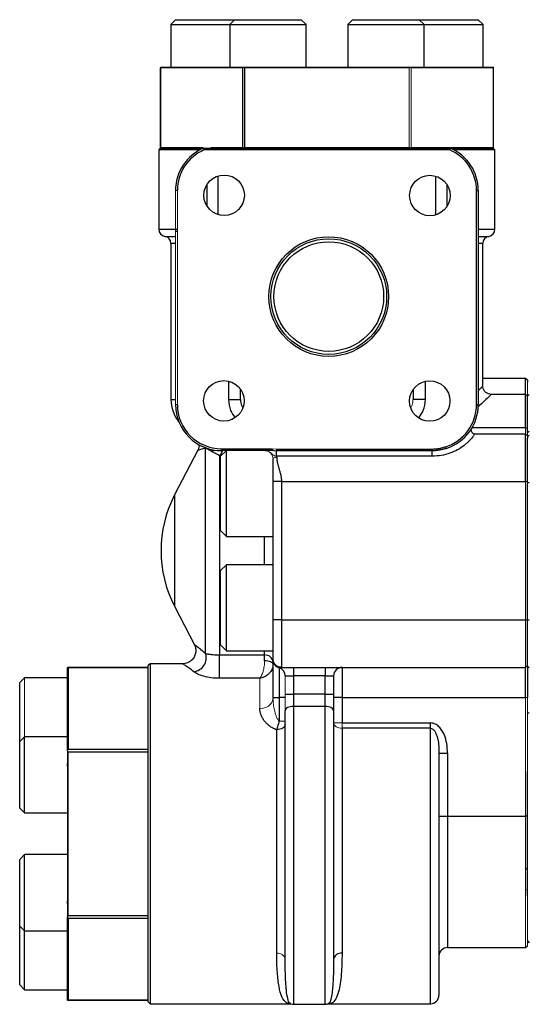
# Model space of a CAD drawing. Units: inches. Extents: x -54.3 to 42.5, y -20.5 to 32.9.
# Drawn here: x -3.6 to 0.6, y 2 to 10.1 of the extents above; entities that cross this region are included whole.
import ezdxf

# ---------------------------------------------------------------- set-up
doc = ezdxf.new("R2010")
doc.units = ezdxf.units.IN
doc.header["$MEASUREMENT"] = 0

msp = doc.modelspace()

# ---------------------------------------------------------------- linework, layer by layer
at = {"color": 7, "linetype": 'Continuous', "lineweight": 25}
for p, q in [((-2.2722, 10.1166), (-2.3116, 10.0772)), ((-2.2722, 10.1166), (-1.785, 10.1166)), ((-1.785, 10.1166), (-1.8244, 10.0772)), ((-1.785, 10.1166), (-1.2338, 10.1166)), ((-1.1945, 10.0772), (-1.2338, 10.1166)), ((-0.8106, 10.1166), (-0.85, 10.0772)), ((-0.8106, 10.1166), (-0.2594, 10.1166)), ((-0.2201, 10.0772), (-0.2594, 10.1166)), ((-0.2594, 10.1166), (0.2278, 10.1166)), ((0.2671, 10.0772), (0.2278, 10.1166)), ((-2.3116, 10.0772), (-2.3116, 9.7229)), ((-2.3116, 10.0772), (-1.8244, 10.0772)), ((-1.8244, 10.0772), (-1.8244, 9.7229)), ((-1.8244, 10.0772), (-1.1945, 10.0772)), ((-1.1945, 9.7229), (-1.1945, 10.0772)), ((-0.85, 10.0772), (-0.85, 9.7229)), ((-0.85, 10.0772), (-0.2201, 10.0772)), ((-0.2201, 9.7229), (-0.2201, 10.0772)), ((-0.2201, 10.0772), (0.2671, 10.0772)), ((0.2671, 9.7229), (0.2671, 10.0772)), ((-2.3972, 9.7229), (-2.3972, 9.0549)), ((-2.3972, 9.7229), (-1.7101, 9.7229)), ((-1.7188, 9.7179), (-2.3972, 9.7179)), ((-2.3972, 9.0599), (-2.3972, 9.7179)), ((-1.7188, 9.7179), (-1.7188, 9.0599)), ((-1.7101, 9.7229), (-1.7094, 9.7229)), ((-1.7094, 9.7229), (-0.3351, 9.7229)), ((-0.3438, 9.7179), (-1.7006, 9.7179)), ((-1.7006, 9.0599), (-1.7006, 9.7179)), ((-0.3344, 9.7229), (0.3528, 9.7229)), ((0.3527, 9.7179), (-0.3257, 9.7179)), ((0.3528, 9.0549), (0.3528, 9.7229)), ((-2.3947, 9.0549), (-2.4097, 9.0399)), ((-2.4097, 9.0399), (-2.4097, 8.3849)), ((-2.0716, 9.0399), (-2.4097, 9.0399)), ((-2.3947, 9.0549), (-2.058, 9.0549)), ((-2.0402, 9.0549), (-0.0042, 9.0549)), ((-0.0073, 9.0399), (-2.0371, 9.0399)), ((-0.0049, 9.0549), (0.0015, 9.0549)), ((0.0015, 9.0549), (0.3503, 9.0549)), ((0.3653, 9.0399), (0.0271, 9.0399)), ((0.3653, 9.0399), (0.3503, 9.0549)), ((0.3653, 8.3849), (0.3653, 9.0399)), ((-1.9188, 8.5048), (-1.9188, 8.8254)), ((-0.1257, 8.8241), (-0.1257, 8.5024)), ((-2.0114, 8.5744), (-2.0114, 8.7557)), ((-0.033, 8.7567), (-0.033, 8.5698)), ((0.2128, 6.9349), (0.2128, 8.7049)), ((0.2128, 8.7049), (0.2278, 8.7049)), ((0.2278, 8.7049), (0.2278, 6.9349)), ((-2.3097, 8.2665), (-2.3097, 6.9781)), ((0.2653, 7.087), (0.2653, 8.2665)), ((0.618, 7.1521), (0.2653, 7.1521)), ((0.633, 7.1371), (0.618, 7.1521)), ((0.618, 7.0196), (0.618, 7.1521)), ((0.633, 7.1371), (0.633, 7.1209)), ((-1.7357, 6.9781), (-1.7357, 7.0623)), ((-0.3088, 7.063), (-0.3088, 6.9781)), ((0.618, 7.0196), (0.3325, 7.0196)), ((0.633, 7.0046), (0.618, 7.0196)), ((0.618, 6.7457), (0.618, 7.0196)), ((0.648, 7.0191), (0.633, 7.0041)), ((0.633, 7.0046), (0.633, 7.0041)), ((0.633, 6.7032), (0.633, 7.0041)), ((0.2128, 6.9349), (0.2278, 6.9349)), ((0.1986, 6.6927), (0.618, 6.6927)), ((0.618, 6.299), (0.618, 6.6927)), ((0.633, 6.6777), (0.618, 6.6927)), ((0.648, 6.6836), (0.633, 6.6686)), ((0.633, 6.6777), (0.633, 6.657)), ((0.633, 6.2899), (0.633, 6.657)), ((-2.0876, 6.5591), (-2.2798, 6.1884)), ((-2.0234, 4.8776), (-2.0234, 6.5772)), ((-1.908, 6.513), (-1.908, 4.8658)), ((-1.8522, 6.5549), (-1.8995, 6.5076)), ((-1.8922, 6.5699), (-1.4727, 6.5699)), ((-1.8922, 6.5549), (-1.8922, 6.5699)), ((-1.4727, 6.5549), (-1.8922, 6.5549)), ((-1.8522, 6.3494), (-1.8522, 6.5549)), ((-1.4374, 6.5679), (-0.1522, 6.5679)), ((-0.1522, 6.5536), (-1.4374, 6.5536)), ((-1.4374, 6.5089), (-1.4374, 6.5536)), ((-0.1522, 6.5679), (-0.1522, 6.5536)), ((-0.1522, 6.5089), (-0.1522, 6.5534)), ((-0.0413, 6.5871), (-0.0368, 6.5728)), ((-1.8995, 6.3296), (-1.8995, 6.5076)), ((-0.1522, 6.5089), (-1.4374, 6.5089)), ((-1.8522, 5.8462), (-1.8522, 6.3494)), ((-1.8995, 5.8934), (-1.8995, 6.3296)), ((-1.467, 5.1572), (-1.467, 6.299)), ((-1.397, 6.299), (-1.397, 5.1572)), ((-1.397, 6.299), (0.618, 6.299)), ((0.633, 5.1523), (0.633, 6.2899)), ((0.648, 6.2899), (0.633, 6.2899)), ((-1.8995, 5.8934), (-1.8522, 5.8462)), ((-1.8522, 5.8462), (-1.467, 5.8462)), ((-1.8522, 5.61), (-1.8995, 5.5627)), ((-1.8995, 4.9486), (-1.8995, 5.5627)), ((-1.467, 5.61), (-1.8522, 5.61)), ((-1.8522, 4.9013), (-1.8522, 5.61)), ((-2.2798, 5.2678), (-2.1155, 4.9509)), ((-1.397, 5.1572), (0.618, 5.1572)), ((0.633, 4.7736), (0.633, 5.1523)), ((0.648, 5.1523), (0.633, 5.1523)), ((-1.8995, 4.9486), (-1.8522, 4.9013)), ((-1.8522, 4.9013), (-1.467, 4.9013)), ((-1.908, 4.8658), (-1.537, 4.8658)), ((-1.908, 4.6727), (-1.908, 4.8658)), ((-1.537, 4.8165), (-1.537, 4.8658)), ((-2.497, 4.7631), (-3.165, 4.7631)), ((-3.165, 4.076), (-3.165, 4.7631)), ((-3.16, 4.763), (-3.16, 4.0847)), ((-3.16, 4.763), (-2.502, 4.763)), ((-2.482, 4.7931), (-2.497, 4.7781)), ((-2.497, 1.9981), (-2.497, 4.7781)), ((-2.2117, 4.7931), (-2.482, 4.7931)), ((-2.482, 4.7931), (-2.482, 1.9831)), ((-1.4153, 4.7609), (-1.417, 4.7606)), ((-1.397, 4.7635), (0.618, 4.7635)), ((-1.297, 4.7635), (-1.297, 4.6935)), ((-1.037, 4.7635), (-1.037, 4.6935)), ((-0.897, 4.7635), (-0.897, 4.5135)), ((0.618, 4.5135), (0.618, 4.7635)), ((0.633, 4.7736), (0.633, 4.5135)), ((0.648, 4.7586), (0.633, 4.7736)), ((-3.5194, 4.6775), (-3.5587, 4.6381)), ((-3.165, 4.6775), (-3.5194, 4.6775)), ((-1.577, 4.6727), (-1.908, 4.6727)), ((-1.367, 4.6935), (-1.297, 4.6935)), ((-1.037, 4.6935), (-1.297, 4.6935)), ((-1.297, 4.6935), (-1.297, 4.5418)), ((-1.037, 4.6935), (-0.967, 4.6935)), ((-1.037, 4.5418), (-1.037, 4.6935)), ((-0.967, 4.6935), (-0.967, 4.5418)), ((-3.5587, 4.3841), (-3.5587, 4.6381)), ((-1.467, 4.5062), (-1.467, 4.5135)), ((-1.367, 4.5135), (-1.417, 4.5135)), ((-1.417, 4.5135), (-1.417, 4.3196)), ((-1.367, 4.5418), (-1.297, 4.5418)), ((-1.297, 4.5418), (-1.297, 4.4407)), ((-1.037, 4.5418), (-1.297, 4.5418)), ((-1.037, 4.4407), (-1.037, 4.5418)), ((-1.037, 4.5418), (-0.967, 4.5418)), ((-0.967, 4.5418), (-0.967, 4.4053)), ((-0.897, 4.5135), (-0.967, 4.5135)), ((-0.897, 4.5135), (0.618, 4.5135)), ((-0.897, 4.5135), (-0.897, 4.3036)), ((-1.367, 2.3516), (-1.367, 4.4053)), ((-1.037, 4.4407), (-1.297, 4.4407)), ((-0.967, 4.4053), (-0.967, 2.3516)), ((-3.5587, 4.1509), (-3.5587, 4.3841)), ((-1.437, 2.4008), (-1.437, 4.2484)), ((-0.897, 4.3036), (-0.167, 4.3036)), ((-0.897, 4.2602), (-0.897, 2.4008)), ((-0.167, 4.2602), (-0.897, 4.2602)), ((-0.167, 4.2602), (-0.167, 4.3036)), ((-3.5194, 4.1903), (-3.5587, 4.1509)), ((-3.5587, 3.6481), (-3.5587, 4.1509)), ((-3.165, 4.1903), (-3.5194, 4.1903)), ((-3.5194, 3.6157), (-3.5194, 4.1903)), ((-3.165, 4.0752), (-3.165, 4.076)), ((-2.502, 4.0847), (-3.16, 4.0847)), ((-3.16, 4.0665), (-2.502, 4.0665)), ((-0.097, 4.055), (-0.097, 2.0531)), ((-0.097, 4.055), (-0.027, 4.055)), ((-0.027, 4.055), (-0.027, 3.5338)), ((0.633, 2.8748), (0.633, 3.9037)), ((-3.5587, 3.5997), (-3.5587, 3.6481)), ((-3.5587, 3.5997), (-3.5194, 3.5603)), ((-3.5194, 3.5603), (-3.5194, 3.6157)), ((-3.5194, 3.5603), (-3.165, 3.5603)), ((-0.097, 3.5338), (-0.027, 3.5338)), ((-0.027, 3.5338), (0.618, 3.5338)), ((0.633, 3.5338), (0.618, 3.5338)), ((-3.5587, 2.6253), (-3.5587, 3.1765)), ((-3.165, 3.2158), (-3.5194, 3.2158)), ((-3.5194, 2.5859), (-3.5194, 3.2158)), ((0.633, 3.1074), (0.618, 3.0924)), ((-3.165, 2.7002), (-3.165, 2.701)), ((-3.165, 2.0131), (-3.165, 2.7002)), ((-2.502, 2.7097), (-3.16, 2.7097)), ((-3.16, 2.6915), (-2.502, 2.6915)), ((-3.16, 2.6915), (-3.16, 2.0131)), ((-3.5587, 2.1381), (-3.5587, 2.6253)), ((-3.5194, 2.5859), (-3.165, 2.5859)), ((-3.5194, 2.0987), (-3.5194, 2.5859)), ((-0.027, 2.4474), (0.618, 2.4474)), ((0.618, 2.4474), (0.633, 2.4624)), ((0.633, 2.5027), (0.648, 2.4877)), ((-3.5587, 2.1381), (-3.5194, 2.0987)), ((-3.5194, 2.0987), (-3.165, 2.0987)), ((-3.165, 2.0131), (-2.497, 2.0131)), ((-2.502, 2.0131), (-3.16, 2.0131)), ((-2.497, 1.9981), (-2.482, 1.9831)), ((-2.482, 1.9831), (-1.3237, 1.9831)), ((-1.297, 1.9784), (-1.037, 1.9784)), ((-1.0119, 1.9831), (-0.167, 1.9831))]:
    msp.add_line(p, q, dxfattribs=at)
at = {"color": 144, "linetype": 'Continuous', "lineweight": 18}
for p, q in [((-0.3438, 9.7179), (-0.3438, 9.0599)), ((-0.3351, 9.7229), (-0.3344, 9.7229)), ((-0.3257, 9.0599), (-0.3257, 9.7179)), ((0.3527, 9.7179), (0.3527, 9.0599)), ((-2.3972, 9.0599), (-2.045, 9.0599)), ((-2.3972, 9.0549), (-2.3972, 9.0549)), ((-2.3947, 9.0549), (-2.3972, 9.0549)), ((-1.9798, 9.0599), (-1.7188, 9.0599)), ((-1.7006, 9.0599), (-0.3438, 9.0599)), ((-0.3257, 9.0599), (0.3527, 9.0599)), ((0.3528, 9.0549), (0.3503, 9.0549)), ((-2.2722, 8.7049), (-2.2572, 8.7049)), ((-2.2722, 6.9349), (-2.2722, 8.7049)), ((-2.2572, 8.7049), (-2.2572, 6.9349)), ((0.633, 7.0046), (0.633, 7.1209)), ((-2.2722, 6.9349), (-2.2572, 6.9349)), ((0.618, 6.6927), (0.618, 6.7457)), ((0.633, 6.7339), (0.618, 6.7457)), ((0.648, 6.7147), (0.633, 6.7032)), ((0.633, 6.6912), (0.633, 6.7032)), ((0.633, 6.6912), (0.633, 6.6777)), ((-1.4727, 6.5699), (-1.4374, 6.5679)), ((-1.4727, 6.5549), (-1.4727, 6.5699)), ((-1.4374, 6.5536), (-1.4374, 6.5679)), ((0.618, 5.1572), (0.618, 6.299)), ((0.633, 6.299), (0.618, 6.299)), ((0.618, 4.7635), (0.618, 5.1572)), ((0.618, 5.1572), (0.633, 5.1572)), ((-2.502, 4.0847), (-2.502, 4.763)), ((0.633, 4.7785), (0.618, 4.7635)), ((-3.5194, 4.3871), (-3.5194, 4.6775)), ((-1.577, 4.425), (-1.577, 4.6727)), ((-1.367, 4.5418), (-1.367, 4.6935)), ((-1.367, 4.4053), (-1.367, 4.5418)), ((0.633, 4.5135), (0.618, 4.5135)), ((0.618, 3.5338), (0.618, 4.5135)), ((0.633, 4.5135), (0.633, 3.9037)), ((-3.5194, 4.1903), (-3.5194, 4.3871)), ((-1.417, 4.3196), (-1.367, 4.3196)), ((0.648, 4.3902), (0.633, 4.3794)), ((-0.967, 4.3036), (-0.897, 4.3036)), ((-0.897, 4.2602), (-0.897, 4.3036)), ((-3.165, 2.701), (-3.165, 4.0752)), ((-2.497, 4.0752), (-2.497, 4.076)), ((-3.16, 4.0665), (-3.16, 2.7097)), ((-2.502, 2.7097), (-2.502, 4.0665)), ((0.618, 2.4474), (0.618, 3.5338)), ((-3.5194, 3.2158), (-3.5587, 3.1765)), ((0.633, 2.9302), (0.618, 2.9217)), ((0.633, 2.8748), (0.633, 2.4624)), ((-2.502, 2.0131), (-2.502, 2.6915)), ((-2.497, 2.7002), (-2.497, 2.701)), ((-3.5587, 2.6253), (-3.5194, 2.5859))]:
    msp.add_line(p, q, dxfattribs=at)
at = {"color": 8, "linetype": 'Continuous', "lineweight": 25}
for p, q in [((0.0043, 9.0511), (0.0015, 9.0549)), ((-2.4097, 8.3849), (-2.2572, 8.3849)), ((0.2278, 8.3849), (0.3653, 8.3849)), ((-2.3597, 8.3257), (-2.2722, 8.3257)), ((-2.2572, 8.3658), (-2.2722, 8.3658)), ((0.2278, 8.3257), (0.3153, 8.3257)), ((-2.2722, 8.2665), (-2.3097, 8.2665)), ((0.2653, 8.2665), (0.2278, 8.2665)), ((-1.8357, 7.1293), (-1.8357, 6.9781)), ((-0.2088, 6.9781), (-0.2088, 7.1279)), ((-2.3097, 6.9781), (-2.2722, 6.9781)), ((-1.8357, 6.9781), (-1.7357, 6.9781)), ((-0.2088, 6.9781), (-0.3088, 6.9781)), ((0.1773, 6.7457), (0.618, 6.7457)), ((-1.9585, 6.5607), (-1.9696, 6.5446)), ((-1.897, 6.5101), (-1.908, 6.513)), ((-2.2798, 6.1884), (-2.2798, 5.2678)), ((-1.537, 5.61), (-1.537, 5.8462)), ((-1.537, 4.8658), (-1.537, 4.9013)), ((-1.297, 4.4407), (-1.297, 1.9784)), ((-1.037, 1.9784), (-1.037, 4.4407)), ((-0.167, 1.9831), (-0.167, 4.2602)), ((-0.027, 3.5338), (-0.027, 2.4474))]:
    msp.add_line(p, q, dxfattribs=at)
at = {"color": 8, "linetype": 'Continuous', "lineweight": 25, "flags": 128}
msp.add_lwpolyline([(-1.8846, 6.5549), (-1.8959, 6.5318), (-1.908, 6.513)], dxfattribs=at)
at = {"color": 7, "linetype": 'Continuous', "lineweight": 25, "flags": 128}
for points in [[(-1.467, 4.789), (-1.4684, 4.7943), (-1.4724, 4.7995), (-1.4788, 4.8043), (-1.4875, 4.8084), (-1.4981, 4.8118), (-1.5102, 4.8144), (-1.5234, 4.816), (-1.537, 4.8165)], [(-1.297, 4.4407), (-1.3107, 4.44), (-1.3238, 4.438), (-1.3359, 4.4348), (-1.3465, 4.4304), (-1.3552, 4.425), (-1.3617, 4.4189), (-1.3657, 4.4122), (-1.367, 4.4053)], [(-0.967, 4.4053), (-0.9684, 4.4122), (-0.9724, 4.4189), (-0.9788, 4.425), (-0.9875, 4.4304), (-0.9981, 4.4348), (-1.0102, 4.438), (-1.0234, 4.44), (-1.037, 4.4407)], [(-1.367, 4.2912), (-1.3684, 4.2829), (-1.3724, 4.2748), (-1.3788, 4.2674), (-1.3875, 4.2609), (-1.3981, 4.2556), (-1.4102, 4.2516), (-1.4234, 4.2492), (-1.437, 4.2484)], [(-3.16, 3.9336), (-3.1637, 3.9485), (-3.165, 3.9648)], [(-3.165, 2.8114), (-3.1637, 2.8276), (-3.16, 2.8426)]]:
    msp.add_lwpolyline(points, dxfattribs=at)
at = {"color": 144, "linetype": 'Continuous', "lineweight": 18, "flags": 128}
msp.add_lwpolyline([(-0.967, 4.3036), (-0.9657, 4.2951), (-0.9617, 4.287), (-0.9552, 4.2795), (-0.9465, 4.2729), (-0.9359, 4.2675), (-0.9238, 4.2635), (-0.9107, 4.261), (-0.897, 4.2602)], dxfattribs=at)
at = {"color": 7, "linetype": 'Continuous', "lineweight": 25}
for centre, radius in [((-1.8708, 8.6651), 0.1673), ((-0.1719, 8.6633), 0.1673), ((-1.007, 7.8281), 0.4943), ((-1.007, 7.8281), 0.4779), ((-1.007, 7.8281), 0.453), ((-1.8726, 6.9662), 0.1673), ((-0.1737, 6.9643), 0.1673)]:
    msp.add_circle(centre, radius, dxfattribs=at)
for centre, radius, start, end in [((-1.0222, 10.9139), 1.375, 240.01793, 240.43752), ((-1.8922, 8.7049), 0.38, 112.91954, 180), ((-1.8922, 8.7049), 0.365, 113.39227, 180), ((-0.1522, 8.7049), 0.365, 0, 66.60773), ((-0.1522, 8.7049), 0.38, 0, 67.08046), ((-2.3497, 8.3849), 0.06, 180, 260.40593), ((0.3053, 8.3849), 0.06, 279.59407, 0), ((-2.3697, 8.2665), 0.06, 0, 80.40593), ((0.3253, 8.2665), 0.06, 99.59407, 180), ((-2.0097, 6.9781), 0.3, 180, 218.77577), ((-1.8922, 6.9349), 0.38, 180, 270), ((-1.8922, 6.9349), 0.365, 180, 270), ((-0.1522, 6.9349), 0.365, 287.69103, 0), ((-0.1522, 6.9349), 0.38, 287.69103, 0), ((0.1986, 6.7227), 0.03, 176.98297, 270), ((-1.392, 5.7281), 1, 152.59594, 207.40406), ((-2.135, 4.8435), 0.1167, 276.85605, 17.00235), ((-1.5319, 4.8008), 0.0652, 5.35333, 94.50162), ((-1.437, 4.6935), 0.07, 0, 73.39845), ((-0.897, 4.6935), 0.07, 90, 180), ((-0.027, 2.3774), 0.07, 90, 180), ((-0.9059, 2.339), 0.0624, 81.84251, 168.35069), ((-0.167, 2.0531), 0.07, 270, 0), ((-1.297, 2.0484), 0.07, 249.24074, 270), ((-1.037, 2.0484), 0.07, 270, 291.54291)]:
    msp.add_arc(centre, radius, start, end, dxfattribs=at)
at = {"color": 144, "linetype": 'Continuous', "lineweight": 18}
for centre, radius, start, end in [((-1.0222, 10.9139), 1.375, 299.56248, 299.98207), ((-1.0222, 7.8639), 1.375, 119.56248, 119.98207), ((-1.0222, 7.8639), 1.375, 60.01793, 60.43752), ((-1.5645, 4.5231), 0.0989, 262.72939, 350.12597), ((-4.356, 3.3881), 1.375, 29.56248, 29.98207), ((-1.306, 3.3881), 1.375, 150.01793, 150.43752), ((-4.356, 3.3881), 1.375, 330.01793, 330.43752), ((-1.306, 3.3881), 1.375, 209.56248, 209.98207), ((-1.4282, 2.339), 0.0624, 11.64931, 98.15749)]:
    msp.add_arc(centre, radius, start, end, dxfattribs=at)
at = {"color": 7, "linetype": 'Continuous', "lineweight": 25}
for centre, major_axis, start_param, end_param in [((-1.0222, 10.9139), (1.3281, 1.3281), 2.880106, 2.887429), ((-1.0222, 10.9139), (1.3281, 1.3281), 3.919355, 3.926678), ((-1.0222, 7.8639), (1.3281, 1.3281), 0.777762, 0.785085), ((-1.0222, 7.8639), (1.3281, 1.3281), 6.021699, 6.029022), ((-4.356, 3.3881), (1.3281, 1.3281), 0.254163, 0.261486), ((-4.356, 3.3881), (1.3281, 1.3281), 5.4981, 5.505423), ((-4.356, 3.3881), (-1.3281, 1.3281), 3.919355, 3.926678), ((-4.356, 3.3881), (-1.3281, 1.3281), 2.880106, 2.887429)]:
    msp.add_ellipse(centre, major_axis=major_axis, ratio=0.267949, start_param=start_param, end_param=end_param, dxfattribs=at)
at = {"color": 144, "linetype": 'Continuous', "lineweight": 18}
for centre, major_axis, start_param, end_param in [((-1.0222, 10.9139), (1.3281, -1.3281), 5.4981, 5.505423), ((-1.0222, 10.9139), (1.3281, -1.3281), 0.254163, 0.261486), ((-1.0222, 7.8639), (1.3281, -1.3281), 3.395756, 3.403079), ((-1.0222, 7.8639), (1.3281, -1.3281), 2.356507, 2.363831), ((-1.306, 3.3881), (1.3281, -1.3281), 3.919355, 3.926678), ((-1.306, 3.3881), (1.3281, 1.3281), 2.356507, 2.363831)]:
    msp.add_ellipse(centre, major_axis=major_axis, ratio=0.267949, start_param=start_param, end_param=end_param, dxfattribs=at)
at = {"color": 7, "linetype": 'Continuous', "lineweight": 25}
for points in [[(-2.0371, 9.0399), (-2.0382, 9.0449), (-2.0392, 9.0499), (-2.0402, 9.0549)], [(-0.0042, 9.0549), (-0.0053, 9.0499), (-0.0063, 9.0449), (-0.0073, 9.0399)]]:
    msp.add_open_spline(points, degree=3, dxfattribs=at)
at = {"color": 144, "linetype": 'Continuous', "lineweight": 18}
for points, knots in [([(-2.2572, 8.3855), (-2.2603, 8.3856), (-2.2696, 8.3858), (-2.2721, 8.386), (-2.2722, 8.3862), (-2.2722, 8.3862)], [0, 0, 0, 0, 0.317872, 0.953234, 1, 1, 1, 1]), ([(-2.2572, 8.3835), (-2.2583, 8.3835), (-2.2665, 8.3841), (-2.2705, 8.385), (-2.2722, 8.3859), (-2.2722, 8.3861), (-2.2722, 8.3862)], [0, 0, 0, 0, 0.0973705, 0.7178125, 0.9543117, 1, 1, 1, 1]), ([(-0.3122, 6.9784), (-0.3126, 6.9698), (-0.3135, 6.9457), (-0.3208, 6.9215), (-0.3293, 6.9086), (-0.3293, 6.9085)], [0, 0, 0, 0, 0.359493, 0.996648, 1, 1, 1, 1]), ([(-1.4374, 6.5089), (-1.4407, 6.509), (-1.4439, 6.5095), (-1.4498, 6.5108), (-1.4523, 6.5117), (-1.4591, 6.5148), (-1.4625, 6.5172), (-1.4689, 6.5223), (-1.4718, 6.525), (-1.4776, 6.5302), (-1.4806, 6.5327), (-1.4899, 6.5401), (-1.4966, 6.5446), (-1.5093, 6.5502), (-1.514, 6.5518), (-1.522, 6.5536), (-1.5249, 6.5541), (-1.5308, 6.5547), (-1.5339, 6.5549), (-1.537, 6.5549)], [0, 0, 0, 0, 0.0625, 0.0625, 0.125, 0.125, 0.25, 0.25, 0.375, 0.375, 0.5, 0.5, 0.75, 0.75, 0.875, 0.875, 0.9375, 0.9375, 1, 1, 1, 1]), ([(-1.467, 6.4849), (-1.467, 6.494), (-1.4688, 6.5024), (-1.4748, 6.518), (-1.4791, 6.525), (-1.4873, 6.5343), (-1.4904, 6.5373), (-1.4973, 6.5426), (-1.5011, 6.5451), (-1.5096, 6.5495), (-1.5144, 6.5513), (-1.525, 6.554), (-1.531, 6.5549), (-1.537, 6.5549)], [0, 0, 0, 0, 0.25, 0.25, 0.5, 0.5, 0.625, 0.625, 0.75, 0.75, 0.875, 0.875, 1, 1, 1, 1]), ([(-1.4374, 6.5536), (-1.4391, 6.5536), (-1.4426, 6.5536), (-1.4478, 6.5538), (-1.4529, 6.554), (-1.4579, 6.5543), (-1.4628, 6.5546), (-1.4677, 6.5548), (-1.471, 6.5548), (-1.4727, 6.5549)], [0, 0, 0, 0, 0.15002, 0.294449, 0.437116, 0.57888, 0.719245, 0.859462, 1, 1, 1, 1]), ([(-1.437, 6.5002), (-1.4406, 6.5002), (-1.4444, 6.4999), (-1.4518, 6.4984), (-1.4553, 6.4972), (-1.4612, 6.4942), (-1.4635, 6.4924), (-1.4664, 6.4886), (-1.467, 6.4867), (-1.467, 6.4849)], [0, 0, 0, 0, 0.25, 0.25, 0.5, 0.5, 0.75, 0.75, 1, 1, 1, 1]), ([(-1.537, 4.8165), (-1.537, 4.8096), (-1.5373, 4.8026), (-1.5384, 4.7882), (-1.5392, 4.7808), (-1.5413, 4.7661), (-1.5426, 4.7588), (-1.5456, 4.7447), (-1.5473, 4.7378), (-1.5511, 4.7246), (-1.5531, 4.7183), (-1.5574, 4.7067), (-1.5597, 4.7013), (-1.5644, 4.6913), (-1.5669, 4.6868), (-1.5719, 4.6789), (-1.5745, 4.6755), (-1.577, 4.6727)], [0, 0, 0, 0, 0.125, 0.125, 0.25, 0.25, 0.375, 0.375, 0.5, 0.5, 0.625, 0.625, 0.75, 0.75, 0.875, 0.875, 1, 1, 1, 1]), ([(-1.467, 4.5062), (-1.467, 4.4902), (-1.4661, 4.4742), (-1.4625, 4.4421), (-1.4598, 4.426), (-1.4526, 4.3941), (-1.4482, 4.3782), (-1.4392, 4.355), (-1.4358, 4.3474), (-1.4278, 4.3327), (-1.4231, 4.3256), (-1.417, 4.3196)], [0, 0, 0, 0, 0.25, 0.25, 0.5, 0.5, 0.75, 0.75, 0.875, 0.875, 1, 1, 1, 1])]:
    msp.add_open_spline(points, degree=3, knots=knots, dxfattribs=at)
at = {"color": 8, "linetype": 'Continuous', "lineweight": 25}
for points, knots in [([(0.2278, 7.0502), (0.2344, 7.0571), (0.2534, 7.0772), (0.2656, 7.0899), (0.2634, 7.0876), (0.2628, 7.087)], [0, 0, 0, 0, 0.278052, 0.797472, 1, 1, 1, 1]), ([(0.3325, 7.017), (0.3333, 7.0177), (0.3359, 7.0202), (0.3181, 7.0034), (0.2827, 6.9699), (0.2434, 6.9327), (0.2234, 6.9138)], [0, 0, 0, 0, 0.114436, 0.399738, 0.693423, 1, 1, 1, 1]), ([(-1.8357, 6.9781), (-1.8326, 6.9468), (-1.8272, 6.892), (-1.7954, 6.8475), (-1.7818, 6.8284)], [0, 0, 0, 0, 0.5710171, 1, 1, 1, 1]), ([(-0.2637, 6.8267), (-0.2496, 6.8463), (-0.2174, 6.8914), (-0.2119, 6.9468), (-0.2088, 6.9781)], [0, 0, 0, 0, 0.435602, 1, 1, 1, 1]), ([(-2.0234, 6.5772), (-2.0384, 6.5721), (-2.0685, 6.5619), (-2.0911, 6.5556), (-2.0859, 6.5571), (-2.0845, 6.5575)], [0, 0, 0, 0, 0.41959, 0.844907, 1, 1, 1, 1]), ([(-2.1142, 4.9516), (-2.1148, 4.9521), (-2.1168, 4.9536), (-2.0969, 4.9384), (-2.0644, 4.9127), (-2.0371, 4.8893), (-2.0234, 4.8776)], [0, 0, 0, 0, 0.142937, 0.467805, 0.732293, 1, 1, 1, 1]), ([(-2.1211, 4.7276), (-2.1347, 4.7378), (-2.1621, 4.7584), (-2.1943, 4.7801), (-2.2142, 4.7928), (-2.2123, 4.7916), (-2.2117, 4.7912)], [0, 0, 0, 0, 0.2623752, 0.527679, 0.8446767, 1, 1, 1, 1]), ([(-1.4001, 4.7632), (-1.4038, 4.7628), (-1.412, 4.7619), (-1.4141, 4.7613), (-1.4153, 4.7609)], [0, 0, 0, 0, 0.4447342, 1, 1, 1, 1]), ([(-1.3235, 1.9835), (-1.3249, 1.9836), (-1.3449, 1.9842), (-1.3632, 1.9937), (-1.3964, 2.033), (-1.4181, 2.1184), (-1.4331, 2.2381), (-1.437, 2.3395), (-1.437, 2.3975), (-1.437, 2.4008)], [0, 0, 0, 0, 0.0090493, 0.1246772, 0.3425339, 0.5674135, 0.7744797, 0.9874013, 1, 1, 1, 1]), ([(-0.897, 2.4008), (-0.8983, 2.3404), (-0.9004, 2.2457), (-0.9123, 2.1471), (-0.9265, 2.0748), (-0.9477, 2.0175), (-0.9728, 1.9914), (-0.9955, 1.9845), (-1.0079, 1.9836), (-1.0118, 1.9834)], [0, 0, 0, 0, 0.245224, 0.385131, 0.526799, 0.712954, 0.903437, 0.969554, 1, 1, 1, 1]), ([(-1.3215, 1.9851), (-1.3243, 1.9858), (-1.3365, 1.9887), (-1.3461, 2.021), (-1.3548, 2.072), (-1.3601, 2.1271), (-1.3635, 2.1775), (-1.3664, 2.2568), (-1.3668, 2.3199), (-1.367, 2.3516)], [0, 0, 0, 0, 0.069347, 0.293576, 0.523196, 0.559649, 0.705625, 0.852088, 1, 1, 1, 1]), ([(-0.967, 2.3516), (-0.9672, 2.322), (-0.9675, 2.2633), (-0.9702, 2.1852), (-0.9746, 2.1156), (-0.9816, 2.052), (-0.9929, 2.0045), (-1.0018, 1.9855), (-1.011, 1.9837), (-1.0114, 1.9836)], [0, 0, 0, 0, 0.137938, 0.272962, 0.426659, 0.582032, 0.783531, 0.988914, 1, 1, 1, 1])]:
    msp.add_open_spline(points, degree=3, knots=knots, dxfattribs=at)
at = {"color": 7, "linetype": 'Continuous', "lineweight": 25}
for points, knots in [([(0.333, 7.02), (0.3255, 7.0208), (0.3097, 7.0224), (0.2877, 7.036), (0.2725, 7.0558), (0.2658, 7.0743), (0.2658, 7.0842), (0.2658, 7.087)], [0, 0, 0, 0, 0.2131866, 0.4525061, 0.7164612, 0.9197551, 1, 1, 1, 1]), ([(-1.7162, 6.9118), (-1.717, 6.9131), (-1.7261, 6.9279), (-1.7325, 6.9511), (-1.7324, 6.9725), (-1.7323, 6.9781)], [0, 0, 0, 0, 0.067839, 0.754787, 1, 1, 1, 1]), ([(0.1986, 6.6927), (0.1986, 6.6927), (0.1971, 6.6903), (0.1907, 6.6809), (0.1859, 6.6741), (0.1756, 6.6609), (0.1716, 6.6561), (0.1626, 6.6456), (0.1575, 6.6401), (0.1463, 6.6286), (0.1401, 6.6226), (0.1264, 6.6102), (0.1189, 6.6039), (0.0951, 6.5854), (0.0771, 6.5733), (0.0369, 6.5511), (0.0154, 6.5414), (-0.0299, 6.5255), (-0.054, 6.5192), (-0.1026, 6.511), (-0.1272, 6.5089), (-0.1522, 6.5089)], [0, 0, 0, 0, 0.125, 0.125, 0.25, 0.25, 0.3125, 0.3125, 0.375, 0.375, 0.4375, 0.4375, 0.5, 0.5, 0.625, 0.625, 0.75, 0.75, 0.875, 0.875, 1, 1, 1, 1]), ([(-2.0781, 6.6038), (-2.0782, 6.5962), (-2.0782, 6.5805), (-2.0849, 6.5664), (-2.0883, 6.559)], [0, 0, 0, 0, 0.4827823, 1, 1, 1, 1]), ([(-1.9696, 6.5446), (-1.9831, 6.5518), (-1.9936, 6.5577), (-2.0106, 6.5679), (-2.017, 6.5722), (-2.0219, 6.576)], [0, 0, 0, 0, 0.5, 0.5, 1, 1, 1, 1]), ([(-1.908, 6.513), (-1.9206, 6.5195), (-1.9319, 6.5252), (-1.9472, 6.5331), (-1.9521, 6.5356), (-1.9613, 6.5403), (-1.9655, 6.5425), (-1.9696, 6.5446)], [0, 0, 0, 0, 0.5, 0.5, 0.75, 0.75, 1, 1, 1, 1]), ([(-0.1522, 6.5679), (-0.1488, 6.568), (-0.1418, 6.568), (-0.1313, 6.5686), (-0.1207, 6.5696), (-0.1098, 6.5709), (-0.0988, 6.5726), (-0.0876, 6.5747), (-0.0763, 6.5772), (-0.0648, 6.5801), (-0.0531, 6.5834), (-0.0453, 6.5859), (-0.0413, 6.5871)], [0, 0, 0, 0, 0.091343, 0.184315, 0.279039, 0.375629, 0.474194, 0.574836, 0.67765, 0.782727, 0.890151, 1, 1, 1, 1]), ([(-0.0368, 6.5728), (-0.0414, 6.5714), (-0.0507, 6.5685), (-0.0648, 6.5647), (-0.079, 6.5614), (-0.0933, 6.5586), (-0.1077, 6.5564), (-0.1224, 6.5548), (-0.1372, 6.5538), (-0.1472, 6.5536), (-0.1522, 6.5536)], [0, 0, 0, 0, 0.124207, 0.248454, 0.372335, 0.496267, 0.620636, 0.745808, 0.872142, 1, 1, 1, 1]), ([(-1.467, 6.299), (-1.467, 6.3012), (-1.467, 6.3059), (-1.467, 6.3132), (-1.467, 6.3214), (-1.467, 6.3315), (-1.467, 6.3437), (-1.467, 6.3556), (-1.467, 6.3675), (-1.467, 6.3783), (-1.467, 6.3949), (-1.467, 6.415), (-1.467, 6.4356), (-1.467, 6.4515), (-1.467, 6.4634), (-1.467, 6.4746), (-1.467, 6.4815), (-1.467, 6.4849)], [0, 0, 0, 0, 0.035797, 0.074208, 0.115262, 0.16694, 0.233655, 0.310442, 0.356361, 0.423167, 0.482734, 0.618929, 0.741466, 0.809807, 0.875327, 0.938535, 1, 1, 1, 1]), ([(-1.437, 6.5002), (-1.437, 6.4979), (-1.4369, 6.4932), (-1.4364, 6.4859), (-1.4355, 6.4783), (-1.4343, 6.4702), (-1.4327, 6.4618), (-1.4306, 6.4522), (-1.4279, 6.4411), (-1.4233, 6.4246), (-1.417, 6.4034), (-1.4107, 6.3818), (-1.4062, 6.3645), (-1.4031, 6.3511), (-1.4005, 6.3377), (-1.3985, 6.3242), (-1.3973, 6.3113), (-1.3971, 6.303), (-1.397, 6.299)], [0, 0, 0, 0, 0.0370408, 0.0756583, 0.115912, 0.1578541, 0.2015309, 0.2469834, 0.3062772, 0.3729627, 0.500011, 0.6270593, 0.6937301, 0.7530386, 0.8205401, 0.8840945, 0.9438536, 1, 1, 1, 1]), ([(-1.397, 6.299), (-1.4053, 6.299), (-1.4142, 6.299), (-1.4314, 6.299), (-1.4397, 6.299), (-1.4534, 6.299), (-1.4587, 6.299), (-1.4655, 6.299), (-1.467, 6.299), (-1.467, 6.299)], [0, 0, 0, 0, 0.25, 0.25, 0.5, 0.5, 0.75, 0.75, 1, 1, 1, 1]), ([(-1.397, 5.1572), (-1.4053, 5.1572), (-1.4142, 5.1572), (-1.4314, 5.1572), (-1.4397, 5.1572), (-1.4534, 5.1572), (-1.4587, 5.1572), (-1.4655, 5.1572), (-1.467, 5.1572), (-1.467, 5.1572)], [0, 0, 0, 0, 0.25, 0.25, 0.5, 0.5, 0.75, 0.75, 1, 1, 1, 1]), ([(-1.467, 4.8335), (-1.467, 4.8336), (-1.467, 4.8336), (-1.467, 4.8342), (-1.467, 4.835), (-1.467, 4.8362), (-1.467, 4.8378), (-1.467, 4.841), (-1.467, 4.847), (-1.467, 4.8577), (-1.467, 4.8713), (-1.467, 4.8931), (-1.467, 4.9268), (-1.467, 4.9681), (-1.467, 5.0044), (-1.467, 5.0331), (-1.467, 5.0631), (-1.467, 5.0905), (-1.467, 5.115), (-1.467, 5.1361), (-1.467, 5.1502), (-1.467, 5.1572)], [0, 0, 0, 0, 0.0208361, 0.0416464, 0.0624535, 0.0832797, 0.1041474, 0.1250787, 0.1876652, 0.250102, 0.3124936, 0.3751308, 0.5000082, 0.6248857, 0.6874777, 0.7499144, 0.8123061, 0.8749378, 0.9167114, 0.9583391, 1, 1, 1, 1]), ([(-1.397, 5.1572), (-1.397, 5.1057), (-1.397, 5.0542), (-1.397, 4.9589), (-1.397, 4.9153), (-1.397, 4.8424), (-1.397, 4.8132), (-1.397, 4.7738), (-1.397, 4.7635), (-1.397, 4.7635)], [0, 0, 0, 0, 0.25, 0.25, 0.5, 0.5, 0.75, 0.75, 1, 1, 1, 1]), ([(-2.1159, 4.951), (-2.1129, 4.9441), (-2.1055, 4.9267), (-2.1032, 4.8961), (-2.1105, 4.8623), (-2.1282, 4.8321), (-2.1534, 4.8097), (-2.1807, 4.7976), (-2.2002, 4.793), (-2.2101, 4.7934), (-2.2116, 4.7935)], [0, 0, 0, 0, 0.102907, 0.258578, 0.410618, 0.571183, 0.731343, 0.864152, 0.97881, 1, 1, 1, 1]), ([(-2.0234, 4.8776), (-2.0197, 4.877), (-2.015, 4.8762), (-2.0058, 4.8746), (-2.0023, 4.874), (-1.9946, 4.8728), (-1.9903, 4.8721), (-1.9808, 4.8708), (-1.9755, 4.8701), (-1.9641, 4.8687), (-1.958, 4.8681), (-1.9447, 4.867), (-1.9376, 4.8666), (-1.9231, 4.866), (-1.9156, 4.8658), (-1.908, 4.8658)], [0, 0, 0, 0, 0.25, 0.25, 0.375, 0.375, 0.5, 0.5, 0.625, 0.625, 0.75, 0.75, 0.875, 0.875, 1, 1, 1, 1]), ([(-1.397, 4.7635), (-1.4053, 4.7635), (-1.4142, 4.765), (-1.4314, 4.7718), (-1.4397, 4.7772), (-1.4534, 4.7909), (-1.4587, 4.7991), (-1.4655, 4.8164), (-1.467, 4.8253), (-1.467, 4.8335)], [0, 0, 0, 0, 0.25, 0.25, 0.5, 0.5, 0.75, 0.75, 1, 1, 1, 1]), ([(-1.417, 4.7606), (-1.4237, 4.7626), (-1.4304, 4.7657), (-1.4429, 4.7742), (-1.4485, 4.7796), (-1.4578, 4.7921), (-1.4613, 4.799), (-1.466, 4.8134), (-1.467, 4.8207), (-1.467, 4.8277)], [0, 0, 0, 0, 0.25, 0.25, 0.5, 0.5, 0.75, 0.75, 1, 1, 1, 1]), ([(-1.467, 4.5135), (-1.467, 4.5548), (-1.467, 4.6373), (-1.467, 4.7397), (-1.467, 4.8029), (-1.467, 4.8114), (-1.467, 4.8139)], [0, 0, 0, 0, 0.292073, 0.584147, 0.87622, 1, 1, 1, 1]), ([(-1.4638, 4.8066), (-1.4616, 4.8012), (-1.4573, 4.7904), (-1.4461, 4.7769), (-1.4323, 4.7664), (-1.4217, 4.7626), (-1.4165, 4.7607)], [0, 0, 0, 0, 0.2511109, 0.5060048, 0.7577483, 1, 1, 1, 1]), ([(-1.908, 4.6727), (-1.9316, 4.6727), (-1.9546, 4.6742), (-1.9993, 4.6802), (-2.0199, 4.6845), (-2.0576, 4.6951), (-2.0739, 4.7013), (-2.1015, 4.7143), (-2.1125, 4.721), (-2.1211, 4.7276)], [0, 0, 0, 0, 0.25, 0.25, 0.5, 0.5, 0.75, 0.75, 1, 1, 1, 1]), ([(-1.467, 4.789), (-1.467, 4.7821), (-1.4678, 4.7752), (-1.4708, 4.7614), (-1.473, 4.7545), (-1.4788, 4.7412), (-1.4824, 4.7348), (-1.4906, 4.7226), (-1.4953, 4.7169), (-1.5056, 4.7063), (-1.5113, 4.7014), (-1.5231, 4.6928), (-1.5293, 4.689), (-1.5424, 4.6823), (-1.5493, 4.6796), (-1.563, 4.6752), (-1.57, 4.6737), (-1.577, 4.6727)], [0, 0, 0, 0, 0.125, 0.125, 0.25, 0.25, 0.375, 0.375, 0.5, 0.5, 0.625, 0.625, 0.75, 0.75, 0.875, 0.875, 1, 1, 1, 1]), ([(-1.417, 4.7606), (-1.417, 4.7606), (-1.417, 4.7542), (-1.417, 4.7294), (-1.417, 4.7111), (-1.417, 4.6654), (-1.417, 4.638), (-1.417, 4.5782), (-1.417, 4.5459), (-1.417, 4.5135)], [0, 0, 0, 0, 0.25, 0.25, 0.5, 0.5, 0.75, 0.75, 1, 1, 1, 1]), ([(-1.467, 4.5135), (-1.467, 4.5135), (-1.466, 4.5135), (-1.4613, 4.5135), (-1.4578, 4.5135), (-1.4485, 4.5135), (-1.4429, 4.5135), (-1.4304, 4.5135), (-1.4237, 4.5135), (-1.417, 4.5135)], [0, 0, 0, 0, 0.25, 0.25, 0.5, 0.5, 0.75, 0.75, 1, 1, 1, 1]), ([(-1.437, 4.2484), (-1.4488, 4.2516), (-1.4598, 4.256), (-1.4804, 4.2667), (-1.4899, 4.2729), (-1.5073, 4.2863), (-1.5153, 4.2937), (-1.5297, 4.3088), (-1.5361, 4.3166), (-1.5475, 4.3327), (-1.5526, 4.3409), (-1.5613, 4.3578), (-1.565, 4.3662), (-1.5739, 4.3915), (-1.577, 4.4083), (-1.577, 4.425)], [0, 0, 0, 0, 0.125, 0.125, 0.25, 0.25, 0.375, 0.375, 0.5, 0.5, 0.625, 0.625, 0.75, 0.75, 1, 1, 1, 1]), ([(-1.417, 4.3196), (-1.4188, 4.3132), (-1.4205, 4.3069), (-1.424, 4.2944), (-1.4258, 4.2882), (-1.4292, 4.276), (-1.4308, 4.2701), (-1.434, 4.2589), (-1.4356, 4.2535), (-1.437, 4.2484)], [0, 0, 0, 0, 0.25, 0.25, 0.5, 0.5, 0.75, 0.75, 1, 1, 1, 1]), ([(-0.027, 4.055), (-0.027, 4.0812), (-0.0288, 4.1071), (-0.0372, 4.1584), (-0.0439, 4.184), (-0.059, 4.2198), (-0.065, 4.2315), (-0.0792, 4.2536), (-0.0873, 4.2638), (-0.1015, 4.2773), (-0.1066, 4.2816), (-0.1173, 4.2891), (-0.123, 4.2924), (-0.1349, 4.2978), (-0.1412, 4.3), (-0.1539, 4.3029), (-0.1604, 4.3036), (-0.167, 4.3036)], [0, 0, 0, 0, 0.25, 0.25, 0.5, 0.5, 0.625, 0.625, 0.75, 0.75, 0.8125, 0.8125, 0.875, 0.875, 0.9375, 0.9375, 1, 1, 1, 1]), ([(-0.167, 4.2602), (-0.162, 4.2602), (-0.1571, 4.2588), (-0.1483, 4.2541), (-0.1445, 4.251), (-0.1377, 4.2441), (-0.1347, 4.2402), (-0.1293, 4.2322), (-0.127, 4.228), (-0.1205, 4.2151), (-0.1171, 4.2061), (-0.1113, 4.1879), (-0.109, 4.1786), (-0.1031, 4.1506), (-0.1007, 4.1315), (-0.0977, 4.0934), (-0.097, 4.0742), (-0.097, 4.055)], [0, 0, 0, 0, 0.0625, 0.0625, 0.125, 0.125, 0.1875, 0.1875, 0.25, 0.25, 0.375, 0.375, 0.5, 0.5, 0.75, 0.75, 1, 1, 1, 1]), ([(-1.3237, 1.9836), (-1.3238, 1.9837), (-1.3239, 1.9838), (-1.3232, 1.9834), (-1.3231, 1.9833)], [0, 0, 0, 0, 0.8119493, 1, 1, 1, 1]), ([(-1.3198, 1.9833), (-1.3203, 1.9834), (-1.3231, 1.9835), (-1.3235, 1.9836), (-1.3239, 1.9837)], [0, 0, 0, 0, 0.180473, 1, 1, 1, 1])]:
    msp.add_open_spline(points, degree=3, knots=knots, dxfattribs=at)
at = {"color": 144, "linetype": 'Continuous', "lineweight": 18}
for points in [[(-2.0219, 6.576), (-2.0224, 6.5764), (-2.0229, 6.5768), (-2.0234, 6.5772)], [(-1.4374, 6.5089), (-1.4371, 6.506), (-1.437, 6.5031), (-1.437, 6.5002)]]:
    msp.add_open_spline(points, degree=3, dxfattribs=at)

doc.saveas('drawing.dxf')
